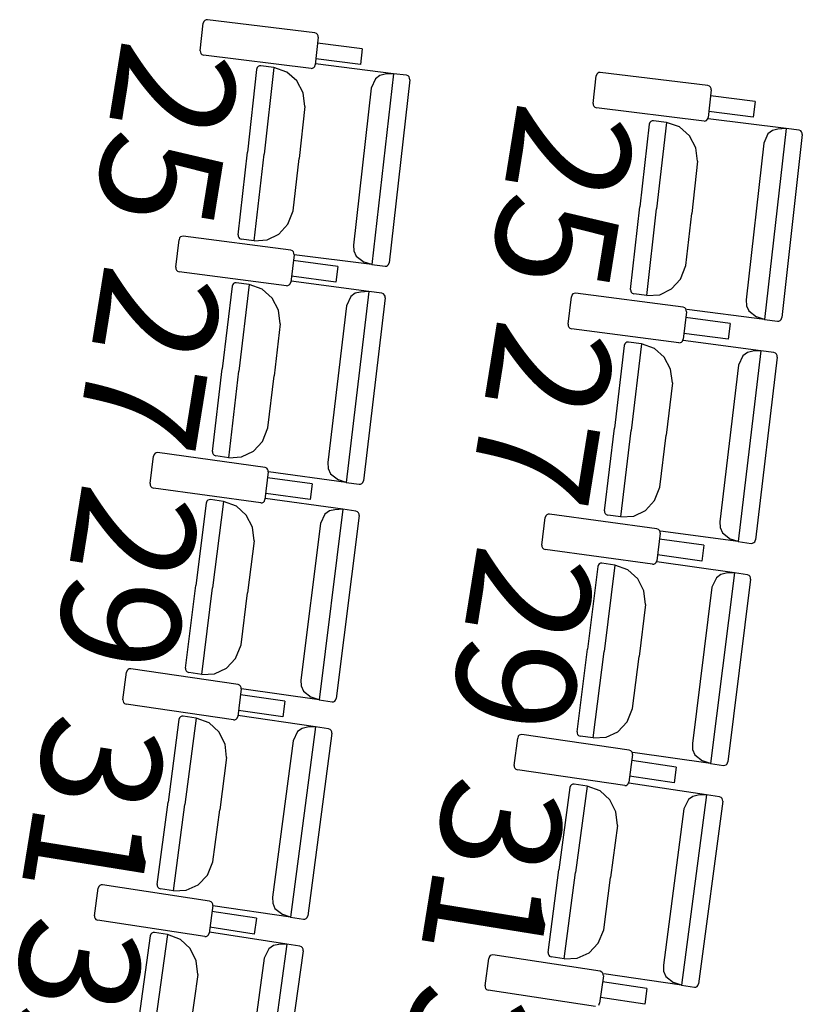
# Model space of a CAD drawing. Extents: x -628 to 351, y -594 to -333.
# Drawn here: x -11 to -9, y -563 to -561 of the extents above; entities that cross this region are included whole.
import ezdxf

# ---------------------------------------------------------------- set-up
doc = ezdxf.new("R2010")
doc.units = 0
doc.header["$MEASUREMENT"] = 0
doc.layers.add('MOBILIARIO', color=30, linetype='CONTINUOUS')
doc.layers.add('TEXTOS', color=7, linetype='CONTINUOUS')
doc.styles.add('SS', font='sanss___.ttf')

msp = doc.modelspace()

# ---------------------------------------------------------------- linework, layer by layer
at = {"layer": 'MOBILIARIO'}
for p, q in [((-10.1797, -560.6164), (-10.1725, -560.5499)), ((-10.171, -560.5457), (-10.1725, -560.5499)), ((-10.1688, -560.5432), (-10.171, -560.5457)), ((-10.1658, -560.5417), (-10.1688, -560.5432)), ((-10.1625, -560.5415), (-10.1658, -560.5417)), ((-9.9031, -560.5734), (-10.1625, -560.5415)), ((-9.8991, -560.5749), (-9.9031, -560.5734)), ((-9.8968, -560.5774), (-9.8991, -560.5749)), ((-9.8954, -560.5805), (-9.8968, -560.5774)), ((-9.8952, -560.584), (-9.8954, -560.5805)), ((-9.8952, -560.584), (-9.9024, -560.6505)), ((-9.7894, -560.6114), (-9.8967, -560.5983)), ((-10.1797, -560.6164), (-10.1795, -560.6199)), ((-10.1795, -560.6199), (-10.1781, -560.6231)), ((-10.1781, -560.6231), (-10.1758, -560.6255)), ((-10.1758, -560.6255), (-10.1718, -560.6271)), ((-9.9124, -560.6589), (-10.1718, -560.6271)), ((-9.7894, -560.6114), (-9.7935, -560.6495)), ((-10.0401, -560.6547), (-10.0424, -560.6572)), ((-10.0401, -560.6547), (-10.0424, -560.6572)), ((-10.0372, -560.6532), (-10.0401, -560.6547)), ((-10.0372, -560.6532), (-10.0401, -560.6547)), ((-10.0339, -560.653), (-10.0372, -560.6532)), ((-10.0339, -560.653), (-10.0372, -560.6532)), ((-10.0026, -560.6569), (-10.0339, -560.653)), ((-9.9038, -560.6547), (-9.9024, -560.6505)), ((-9.714, -560.6718), (-9.9018, -560.648)), ((-9.7935, -560.6495), (-9.9009, -560.6363)), ((-10.0439, -560.6613), (-10.0662, -560.8607)), ((-10.0424, -560.6572), (-10.0439, -560.6613)), ((-10.0424, -560.6572), (-10.0439, -560.6613)), ((-10.0026, -560.6569), (-10.026, -560.8658)), ((-10.0026, -560.6569), (-10.026, -560.8658)), ((-9.971, -560.6678), (-10.0026, -560.6569)), ((-9.947, -560.689), (-9.971, -560.6678)), ((-9.9124, -560.6589), (-9.9091, -560.6587)), ((-9.9091, -560.6587), (-9.9061, -560.6572)), ((-9.9061, -560.6572), (-9.9038, -560.6547)), ((-9.714, -560.6718), (-9.7657, -561.1323)), ((-9.7467, -560.6762), (-9.7576, -560.6841)), ((-9.734, -560.6729), (-9.7467, -560.6762)), ((-9.714, -560.6718), (-9.734, -560.6729)), ((-9.6827, -560.6757), (-9.714, -560.6718)), ((-9.6788, -560.6773), (-9.6827, -560.6757)), ((-9.6788, -560.6773), (-9.6827, -560.6757)), ((-9.6764, -560.6797), (-9.6788, -560.6773)), ((-9.6764, -560.6797), (-9.6788, -560.6773)), ((-9.2326, -560.7435), (-9.2253, -560.6769)), ((-9.2239, -560.6727), (-9.2253, -560.6769)), ((-9.2216, -560.6702), (-9.2239, -560.6727)), ((-9.2186, -560.6688), (-9.2216, -560.6702)), ((-9.2154, -560.6685), (-9.2186, -560.6688)), ((-8.9559, -560.7004), (-9.2154, -560.6685)), ((-9.9317, -560.7179), (-9.947, -560.689)), ((-9.7576, -560.6841), (-9.7678, -560.7066)), ((-9.6748, -560.6864), (-9.7243, -561.1279)), ((-9.6751, -560.6829), (-9.6764, -560.6797)), ((-9.6751, -560.6829), (-9.6764, -560.6797)), ((-9.6748, -560.6864), (-9.6751, -560.6829)), ((-9.6748, -560.6864), (-9.6751, -560.6829)), ((-8.952, -560.702), (-8.9559, -560.7004)), ((-8.9496, -560.7044), (-8.952, -560.702)), ((-9.9272, -560.7506), (-9.9317, -560.7179)), ((-9.7678, -560.7066), (-9.8102, -561.085)), ((-8.948, -560.711), (-8.9553, -560.7776)), ((-8.9482, -560.7076), (-8.9496, -560.7044)), ((-8.8422, -560.7385), (-8.9496, -560.7253)), ((-8.948, -560.711), (-8.9482, -560.7076)), ((-9.2326, -560.7435), (-9.2324, -560.7469)), ((-9.2324, -560.7469), (-9.231, -560.7501)), ((-8.8422, -560.7385), (-8.8464, -560.7765)), ((-9.9272, -560.7506), (-9.9413, -560.8765)), ((-9.231, -560.7501), (-9.2286, -560.7525)), ((-9.2286, -560.7525), (-9.2247, -560.7541)), ((-8.9652, -560.786), (-9.2247, -560.7541)), ((-8.8464, -560.7765), (-8.9537, -560.7633)), ((-9.0973, -560.7936), (-9.1197, -560.993)), ((-9.0959, -560.7895), (-9.0973, -560.7936)), ((-9.0959, -560.7895), (-9.0973, -560.7936)), ((-9.0936, -560.787), (-9.0959, -560.7895)), ((-9.0936, -560.787), (-9.0959, -560.7895)), ((-9.0906, -560.7855), (-9.0936, -560.787)), ((-9.0906, -560.7855), (-9.0936, -560.787)), ((-9.0873, -560.7853), (-9.0906, -560.7855)), ((-9.0873, -560.7853), (-9.0906, -560.7855)), ((-9.056, -560.7892), (-9.0873, -560.7853)), ((-9.056, -560.7892), (-9.0795, -560.9981)), ((-9.056, -560.7892), (-9.0795, -560.9981)), ((-9.0244, -560.8002), (-9.056, -560.7892)), ((-8.9652, -560.786), (-8.962, -560.7857)), ((-8.962, -560.7857), (-8.959, -560.7843)), ((-8.959, -560.7843), (-8.9567, -560.7818)), ((-8.9567, -560.7818), (-8.9553, -560.7776)), ((-8.7675, -560.8041), (-8.9552, -560.7803)), ((-9.0004, -560.8213), (-9.0244, -560.8002)), ((-8.811, -560.8165), (-8.8213, -560.839)), ((-8.7675, -560.8041), (-8.8192, -561.2646)), ((-8.8002, -560.8086), (-8.811, -560.8165)), ((-8.7874, -560.8053), (-8.8002, -560.8086)), ((-8.7675, -560.8041), (-8.7874, -560.8053)), ((-8.7283, -560.8187), (-8.7778, -561.2602)), ((-8.7362, -560.8081), (-8.7675, -560.8041)), ((-8.7322, -560.8096), (-8.7362, -560.8081)), ((-8.7322, -560.8096), (-8.7361, -560.8081)), ((-8.7299, -560.8121), (-8.7322, -560.8096)), ((-8.7299, -560.8121), (-8.7322, -560.8096)), ((-8.7285, -560.8153), (-8.7299, -560.8121)), ((-8.7285, -560.8153), (-8.7299, -560.8121)), ((-8.7283, -560.8187), (-8.7285, -560.8153)), ((-8.7283, -560.8187), (-8.7285, -560.8153)), ((-8.9852, -560.8502), (-9.0004, -560.8213)), ((-8.8212, -560.839), (-8.8637, -561.2173)), ((-10.0886, -561.0601), (-10.0662, -560.8607)), ((-10.0494, -561.0747), (-10.026, -560.8658)), ((-10.0494, -561.0747), (-10.026, -560.8658)), ((-8.9807, -560.883), (-8.9852, -560.8502)), ((-9.9554, -561.0024), (-9.9413, -560.8765)), ((-8.9806, -560.883), (-8.9948, -561.0089)), ((-9.9682, -561.035), (-9.9554, -561.0024)), ((-9.1421, -561.1924), (-9.1197, -560.993)), ((-9.1029, -561.207), (-9.0795, -560.9981)), ((-9.1029, -561.207), (-9.0795, -560.9981)), ((-9.0089, -561.1347), (-8.9948, -561.0089)), ((-9.99, -561.0587), (-9.9682, -561.035)), ((-10.2385, -561.1387), (-10.2308, -561.0722)), ((-10.2294, -561.068), (-10.2308, -561.0722)), ((-10.2271, -561.0655), (-10.2294, -561.068)), ((-10.2241, -561.0641), (-10.2271, -561.0655)), ((-10.2208, -561.0639), (-10.2241, -561.0641)), ((-9.9616, -561.0976), (-10.2208, -561.0639)), ((-10.0886, -561.0601), (-10.0884, -561.0636)), ((-10.0886, -561.0601), (-10.0884, -561.0636)), ((-10.0884, -561.0636), (-10.087, -561.0667)), ((-10.0884, -561.0636), (-10.087, -561.0667)), ((-10.087, -561.0667), (-10.0847, -561.0692)), ((-10.087, -561.0667), (-10.0847, -561.0692)), ((-10.0847, -561.0692), (-10.0807, -561.0707)), ((-10.0847, -561.0692), (-10.0807, -561.0707)), ((-10.0494, -561.0747), (-10.0807, -561.0707)), ((-10.0494, -561.0747), (-10.0183, -561.0725)), ((-10.0183, -561.0725), (-9.99, -561.0587)), ((-9.9576, -561.0992), (-9.9616, -561.0976)), ((-9.9553, -561.1016), (-9.9576, -561.0992)), ((-9.9539, -561.1048), (-9.9553, -561.1016)), ((-9.9537, -561.1083), (-9.9539, -561.1048)), ((-9.8102, -561.085), (-9.8094, -561.0989)), ((-9.8094, -561.0989), (-9.8039, -561.1116)), ((-9.9537, -561.1083), (-9.9614, -561.1748)), ((-9.8481, -561.1365), (-9.9554, -561.1225)), ((-9.7657, -561.1323), (-9.9534, -561.1085)), ((-9.8039, -561.1116), (-9.7848, -561.1262)), ((-9.7657, -561.1323), (-9.7848, -561.1262)), ((-9.7258, -561.1321), (-9.7243, -561.1279)), ((-9.7258, -561.1321), (-9.7243, -561.1279)), ((-10.2385, -561.1387), (-10.2383, -561.1422)), ((-10.2383, -561.1422), (-10.2369, -561.1453)), ((-10.2369, -561.1453), (-10.2346, -561.1478)), ((-10.2346, -561.1478), (-10.2307, -561.1493)), ((-9.9714, -561.1831), (-10.2307, -561.1493)), ((-9.8481, -561.1365), (-9.8525, -561.1745)), ((-9.7657, -561.1323), (-9.7343, -561.1362)), ((-9.7343, -561.1362), (-9.7311, -561.136)), ((-9.7343, -561.1362), (-9.7311, -561.136)), ((-9.7311, -561.136), (-9.7281, -561.1346)), ((-9.7311, -561.136), (-9.7281, -561.1346)), ((-9.7281, -561.1346), (-9.7258, -561.1321)), ((-9.7281, -561.1346), (-9.7258, -561.1321)), ((-9.0217, -561.1673), (-9.0089, -561.1347)), ((-10.0962, -561.1765), (-10.0992, -561.1779)), ((-10.0962, -561.1765), (-10.0992, -561.1779)), ((-10.0929, -561.1763), (-10.0962, -561.1765)), ((-10.0929, -561.1763), (-10.0962, -561.1765)), ((-10.0616, -561.1804), (-10.0929, -561.1763)), ((-9.9629, -561.1789), (-9.9614, -561.1748)), ((-9.7732, -561.1974), (-9.9608, -561.1722)), ((-9.8525, -561.1745), (-9.9598, -561.1605)), ((-9.0435, -561.191), (-9.0217, -561.1673)), ((-10.1029, -561.1846), (-10.1266, -561.3838)), ((-10.1015, -561.1804), (-10.1029, -561.1845)), ((-10.1015, -561.1804), (-10.1029, -561.1845)), ((-10.0992, -561.1779), (-10.1015, -561.1804)), ((-10.0992, -561.1779), (-10.1015, -561.1804)), ((-10.0616, -561.1804), (-10.0864, -561.3891)), ((-10.0616, -561.1804), (-10.0864, -561.3891)), ((-10.0301, -561.1916), (-10.0616, -561.1804)), ((-10.0062, -561.2129), (-10.0301, -561.1916)), ((-9.9714, -561.1831), (-9.9682, -561.1829)), ((-9.9682, -561.1829), (-9.9652, -561.1814)), ((-9.9652, -561.1814), (-9.9629, -561.1789)), ((-9.7732, -561.1974), (-9.8277, -561.6575)), ((-9.7931, -561.1984), (-9.8059, -561.2015)), ((-9.7732, -561.1974), (-9.7931, -561.1984)), ((-9.7419, -561.2015), (-9.7732, -561.1974)), ((-9.1421, -561.1924), (-9.1419, -561.1959)), ((-9.1421, -561.1924), (-9.1419, -561.1959)), ((-9.1419, -561.1959), (-9.1405, -561.199)), ((-9.1419, -561.1959), (-9.1405, -561.199)), ((-9.1405, -561.199), (-9.1382, -561.2015)), ((-9.1405, -561.199), (-9.1382, -561.2015)), ((-9.0718, -561.2049), (-9.0435, -561.191)), ((-9.9911, -561.2419), (-10.0062, -561.2129)), ((-9.8168, -561.2094), (-9.8272, -561.2318)), ((-9.8059, -561.2015), (-9.8168, -561.2094)), ((-9.7341, -561.2122), (-9.7864, -561.6534)), ((-9.7379, -561.2031), (-9.7419, -561.2015)), ((-9.7379, -561.2031), (-9.7419, -561.2015)), ((-9.7356, -561.2056), (-9.7379, -561.2031)), ((-9.7356, -561.2056), (-9.7379, -561.2031)), ((-9.7343, -561.2087), (-9.7356, -561.2056)), ((-9.7343, -561.2087), (-9.7356, -561.2056)), ((-9.7341, -561.2122), (-9.7343, -561.2087)), ((-9.7341, -561.2122), (-9.7343, -561.2087)), ((-9.2926, -561.2762), (-9.2849, -561.2098)), ((-9.2835, -561.2056), (-9.2849, -561.2098)), ((-9.2812, -561.2031), (-9.2835, -561.2056)), ((-9.2782, -561.2016), (-9.2812, -561.2031)), ((-9.2749, -561.2014), (-9.2782, -561.2016)), ((-9.0157, -561.2352), (-9.2749, -561.2014)), ((-9.1382, -561.2015), (-9.1342, -561.203)), ((-9.1382, -561.2015), (-9.1342, -561.203)), ((-9.1029, -561.207), (-9.1342, -561.203)), ((-9.1029, -561.207), (-9.0718, -561.2049)), ((-8.8637, -561.2173), (-8.8629, -561.2313)), ((-9.9868, -561.2747), (-9.9911, -561.2419)), ((-9.8272, -561.2318), (-9.872, -561.6099)), ((-9.0117, -561.2368), (-9.0157, -561.2352)), ((-9.0078, -561.2459), (-9.0155, -561.3124)), ((-9.0094, -561.2392), (-9.0117, -561.2368)), ((-9.008, -561.2424), (-9.0094, -561.2392)), ((-9.0078, -561.2459), (-9.008, -561.2424)), ((-8.8192, -561.2646), (-9.0069, -561.2408)), ((-8.8629, -561.2313), (-8.8574, -561.2439)), ((-8.8574, -561.2439), (-8.8383, -561.2585)), ((-8.9022, -561.2741), (-9.0095, -561.2601)), ((-8.8192, -561.2646), (-8.8383, -561.2585)), ((-8.8192, -561.2646), (-8.7878, -561.2686)), ((-8.7879, -561.2686), (-8.7846, -561.2684)), ((-8.7878, -561.2686), (-8.7846, -561.2684)), ((-8.7846, -561.2684), (-8.7816, -561.2669)), ((-8.7846, -561.2684), (-8.7816, -561.2669)), ((-8.7816, -561.2669), (-8.7793, -561.2644)), ((-8.7816, -561.2669), (-8.7793, -561.2644)), ((-8.7793, -561.2644), (-8.7778, -561.2602)), ((-8.7793, -561.2644), (-8.7778, -561.2602)), ((-9.9868, -561.2747), (-10.0018, -561.4005)), ((-9.2926, -561.2762), (-9.2924, -561.2797)), ((-9.2924, -561.2797), (-9.2911, -561.2829)), ((-9.2911, -561.2829), (-9.2887, -561.2853)), ((-9.2887, -561.2853), (-9.2848, -561.2869)), ((-9.0256, -561.3207), (-9.2848, -561.2869)), ((-8.9022, -561.2741), (-8.9066, -561.3121)), ((-9.1509, -561.3193), (-9.1539, -561.3207)), ((-9.1509, -561.3193), (-9.1539, -561.3208)), ((-9.1476, -561.3191), (-9.1509, -561.3193)), ((-9.1476, -561.3191), (-9.1509, -561.3193)), ((-9.1163, -561.3233), (-9.1476, -561.3191)), ((-9.0223, -561.3205), (-9.0193, -561.319)), ((-9.0193, -561.319), (-9.017, -561.3165)), ((-9.017, -561.3165), (-9.0155, -561.3124)), ((-8.8279, -561.3403), (-9.0155, -561.3151)), ((-8.9066, -561.3121), (-9.0139, -561.2981)), ((-9.1577, -561.3274), (-9.1813, -561.5266)), ((-9.1562, -561.3232), (-9.1577, -561.3274)), ((-9.1562, -561.3232), (-9.1577, -561.3274)), ((-9.1539, -561.3207), (-9.1562, -561.3232)), ((-9.1539, -561.3208), (-9.1562, -561.3232)), ((-9.1163, -561.3233), (-9.1411, -561.532)), ((-9.1163, -561.3233), (-9.1411, -561.532)), ((-9.0848, -561.3344), (-9.1163, -561.3233)), ((-9.061, -561.3558), (-9.0848, -561.3344)), ((-9.0256, -561.3207), (-9.0223, -561.3205)), ((-8.8279, -561.3403), (-8.8825, -561.8004)), ((-8.8479, -561.3413), (-8.8606, -561.3445)), ((-8.8279, -561.3403), (-8.8479, -561.3413)), ((-8.7966, -561.3445), (-8.8279, -561.3403)), ((-9.0459, -561.3848), (-9.061, -561.3558)), ((-8.8715, -561.3523), (-8.8819, -561.3747)), ((-8.8606, -561.3445), (-8.8715, -561.3523)), ((-8.7888, -561.3552), (-8.8412, -561.7963)), ((-8.7927, -561.346), (-8.7966, -561.3445)), ((-8.7927, -561.346), (-8.7966, -561.3445)), ((-8.7904, -561.3485), (-8.7927, -561.346)), ((-8.7904, -561.3485), (-8.7927, -561.346)), ((-8.789, -561.3517), (-8.7904, -561.3485)), ((-8.789, -561.3517), (-8.7904, -561.3485)), ((-8.7888, -561.3552), (-8.789, -561.3517)), ((-8.7888, -561.3552), (-8.789, -561.3517)), ((-10.1502, -561.583), (-10.1266, -561.3838)), ((-10.1111, -561.5979), (-10.0864, -561.3891)), ((-10.1111, -561.5979), (-10.0864, -561.3891)), ((-9.0416, -561.4176), (-9.0459, -561.3848)), ((-8.8819, -561.3747), (-8.9268, -561.7528)), ((-10.0167, -561.5262), (-10.0018, -561.4005)), ((-9.0416, -561.4176), (-9.0565, -561.5433)), ((-10.0296, -561.5587), (-10.0167, -561.5262)), ((-9.205, -561.7258), (-9.1813, -561.5266)), ((-9.1659, -561.7407), (-9.1411, -561.532)), ((-9.1659, -561.7407), (-9.1411, -561.532)), ((-9.0715, -561.6691), (-9.0565, -561.5433)), ((-10.0516, -561.5823), (-10.0296, -561.5587)), ((-10.3006, -561.6605), (-10.2925, -561.5941)), ((-10.291, -561.5899), (-10.2925, -561.5941)), ((-10.2887, -561.5874), (-10.291, -561.5899)), ((-10.2857, -561.586), (-10.2887, -561.5874)), ((-10.2824, -561.5858), (-10.2857, -561.586)), ((-10.0234, -561.6214), (-10.2824, -561.5858)), ((-10.1502, -561.583), (-10.15, -561.5865)), ((-10.1502, -561.583), (-10.15, -561.5865)), ((-10.15, -561.5865), (-10.1487, -561.5896)), ((-10.15, -561.5865), (-10.1487, -561.5896)), ((-10.1487, -561.5896), (-10.1463, -561.5921)), ((-10.1487, -561.5896), (-10.1463, -561.5921)), ((-10.1463, -561.5921), (-10.1424, -561.5937)), ((-10.1463, -561.5921), (-10.1424, -561.5937)), ((-10.1111, -561.5979), (-10.1424, -561.5937)), ((-10.1111, -561.5979), (-10.08, -561.5959)), ((-10.08, -561.5959), (-10.0516, -561.5823)), ((-10.0195, -561.623), (-10.0234, -561.6214)), ((-10.0172, -561.6255), (-10.0195, -561.623)), ((-10.0158, -561.6286), (-10.0172, -561.6255)), ((-9.872, -561.6099), (-9.8712, -561.6238)), ((-9.8712, -561.6238), (-9.8658, -561.6365)), ((-10.0157, -561.6321), (-10.0237, -561.6986)), ((-9.9102, -561.6611), (-10.0174, -561.6464)), ((-10.0157, -561.6321), (-10.0158, -561.6286)), ((-9.8277, -561.6575), (-10.0154, -561.6324)), ((-9.8658, -561.6365), (-9.8468, -561.6512)), ((-9.8277, -561.6575), (-9.8468, -561.6512)), ((-10.3006, -561.6605), (-10.3004, -561.664)), ((-10.3004, -561.664), (-10.2991, -561.6671)), ((-10.2991, -561.6671), (-10.2968, -561.6696)), ((-10.2968, -561.6696), (-10.2928, -561.6712)), ((-10.0338, -561.7068), (-10.2928, -561.6712)), ((-9.9102, -561.6611), (-9.9148, -561.6991)), ((-9.8277, -561.6575), (-9.7964, -561.6617)), ((-9.7964, -561.6617), (-9.7932, -561.6615)), ((-9.7964, -561.6617), (-9.7932, -561.6615)), ((-9.7932, -561.6615), (-9.7902, -561.66)), ((-9.7932, -561.6615), (-9.7902, -561.66)), ((-9.7902, -561.66), (-9.7879, -561.6575)), ((-9.7902, -561.66), (-9.7879, -561.6576)), ((-9.7879, -561.6575), (-9.7864, -561.6534)), ((-9.7879, -561.6576), (-9.7864, -561.6534)), ((-9.0844, -561.7016), (-9.0715, -561.6691)), ((-10.1585, -561.6993), (-10.1615, -561.7007)), ((-10.1585, -561.6993), (-10.1615, -561.7007)), ((-10.1552, -561.6991), (-10.1585, -561.6993)), ((-10.1552, -561.6991), (-10.1585, -561.6993)), ((-10.124, -561.7035), (-10.1552, -561.6991)), ((-10.0252, -561.7027), (-10.0237, -561.6986)), ((-9.8356, -561.7225), (-10.0231, -561.696)), ((-9.9148, -561.6991), (-10.022, -561.6843)), ((-10.1653, -561.7073), (-10.1902, -561.9064)), ((-10.1638, -561.7032), (-10.1653, -561.7073)), ((-10.1638, -561.7032), (-10.1653, -561.7073)), ((-10.1615, -561.7007), (-10.1638, -561.7032)), ((-10.1615, -561.7007), (-10.1638, -561.7032)), ((-10.124, -561.7035), (-10.1501, -561.912)), ((-10.124, -561.7035), (-10.1501, -561.912)), ((-10.0925, -561.7149), (-10.124, -561.7035)), ((-10.0688, -561.7364), (-10.0925, -561.7149)), ((-10.0338, -561.7068), (-10.0306, -561.7066)), ((-10.0306, -561.7066), (-10.0276, -561.7052)), ((-10.0276, -561.7052), (-10.0252, -561.7027)), ((-9.8356, -561.7225), (-9.8931, -562.1822)), ((-9.8356, -561.7225), (-9.8556, -561.7234)), ((-9.8044, -561.7269), (-9.8356, -561.7225)), ((-9.1064, -561.7252), (-9.0844, -561.7016)), ((-10.0539, -561.7655), (-10.0688, -561.7364)), ((-9.8793, -561.7342), (-9.8899, -561.7566)), ((-9.8684, -561.7265), (-9.8793, -561.7342)), ((-9.8556, -561.7234), (-9.8684, -561.7265)), ((-9.7967, -561.7377), (-9.8518, -562.1784)), ((-9.8005, -561.7285), (-9.8044, -561.7269)), ((-9.8005, -561.7285), (-9.8044, -561.7269)), ((-9.7982, -561.731), (-9.8005, -561.7285)), ((-9.7982, -561.731), (-9.8005, -561.7285)), ((-9.7968, -561.7342), (-9.7982, -561.731)), ((-9.7968, -561.7342), (-9.7982, -561.731)), ((-9.7967, -561.7377), (-9.7968, -561.7342)), ((-9.7967, -561.7377), (-9.7968, -561.7342)), ((-9.3561, -561.8086), (-9.348, -561.7421)), ((-9.3465, -561.738), (-9.348, -561.7421)), ((-9.3442, -561.7355), (-9.3465, -561.738)), ((-9.3412, -561.7341), (-9.3442, -561.7355)), ((-9.3379, -561.7339), (-9.3412, -561.7341)), ((-9.0789, -561.7696), (-9.3379, -561.7339)), ((-9.205, -561.7258), (-9.2048, -561.7293)), ((-9.205, -561.7258), (-9.2048, -561.7293)), ((-9.2048, -561.7293), (-9.2035, -561.7325)), ((-9.2048, -561.7293), (-9.2035, -561.7325)), ((-9.2035, -561.7325), (-9.2011, -561.7349)), ((-9.2035, -561.7325), (-9.2011, -561.7349)), ((-9.2011, -561.7349), (-9.1972, -561.7365)), ((-9.2011, -561.7349), (-9.1972, -561.7365)), ((-9.1659, -561.7407), (-9.1972, -561.7365)), ((-9.1659, -561.7407), (-9.1348, -561.7388)), ((-9.1348, -561.7388), (-9.1064, -561.7252)), ((-10.0498, -561.7983), (-10.0539, -561.7655)), ((-9.8899, -561.7566), (-9.9371, -562.1343)), ((-9.075, -561.7712), (-9.0789, -561.7696)), ((-8.9268, -561.7528), (-8.9261, -561.7667)), ((-8.9261, -561.7667), (-8.9207, -561.7794)), ((-9.0711, -561.7803), (-9.0792, -561.8467)), ((-9.0726, -561.7736), (-9.075, -561.7712)), ((-8.9657, -561.8093), (-9.0728, -561.7945)), ((-9.0713, -561.7768), (-9.0726, -561.7736)), ((-9.0711, -561.7803), (-9.0713, -561.7768)), ((-8.8825, -561.8004), (-9.0702, -561.7752)), ((-8.9207, -561.7794), (-8.9017, -561.7942)), ((-8.8825, -561.8004), (-8.9017, -561.7942)), ((-10.0498, -561.7983), (-10.0655, -561.924)), ((-9.3561, -561.8086), (-9.3559, -561.812)), ((-9.3559, -561.812), (-9.3546, -561.8152)), ((-9.3546, -561.8152), (-9.3522, -561.8177)), ((-9.3522, -561.8177), (-9.3483, -561.8193)), ((-8.9657, -561.8093), (-8.9703, -561.8472)), ((-8.8825, -561.8004), (-8.8513, -561.8046)), ((-8.8513, -561.8046), (-8.848, -561.8044)), ((-8.8513, -561.8046), (-8.848, -561.8044)), ((-8.848, -561.8044), (-8.845, -561.8029)), ((-8.848, -561.8044), (-8.845, -561.8029)), ((-8.845, -561.8029), (-8.8427, -561.8005)), ((-8.845, -561.8029), (-8.8427, -561.8005)), ((-8.8427, -561.8005), (-8.8412, -561.7963)), ((-8.8427, -561.8005), (-8.8412, -561.7963)), ((-9.0893, -561.855), (-9.3483, -561.8193)), ((-8.9703, -561.8472), (-9.0775, -561.8325)), ((-9.2215, -561.8607), (-9.2464, -562.0597)), ((-9.22, -561.8565), (-9.2215, -561.8607)), ((-9.22, -561.8566), (-9.2215, -561.8607)), ((-9.2176, -561.8541), (-9.22, -561.8565)), ((-9.2176, -561.8541), (-9.22, -561.8566)), ((-9.2146, -561.8527), (-9.2176, -561.8541)), ((-9.2146, -561.8527), (-9.2176, -561.8541)), ((-9.2114, -561.8525), (-9.2146, -561.8527)), ((-9.2114, -561.8525), (-9.2146, -561.8527)), ((-9.1801, -561.8569), (-9.2114, -561.8525)), ((-9.1801, -561.8569), (-9.2062, -562.0654)), ((-9.1801, -561.8569), (-9.2062, -562.0654)), ((-9.1487, -561.8683), (-9.1801, -561.8569)), ((-9.0893, -561.855), (-9.086, -561.8548)), ((-9.086, -561.8548), (-9.083, -561.8533)), ((-9.083, -561.8533), (-9.0807, -561.8509)), ((-9.0807, -561.8509), (-9.0792, -561.8467)), ((-8.8918, -561.876), (-9.0792, -561.8495)), ((-9.1249, -561.8898), (-9.1487, -561.8683)), ((-8.8918, -561.876), (-8.9494, -562.3357)), ((-8.9355, -561.8877), (-8.946, -561.91)), ((-8.9245, -561.8799), (-8.9355, -561.8877)), ((-8.9117, -561.8768), (-8.9245, -561.8799)), ((-8.8918, -561.876), (-8.9117, -561.8768)), ((-8.8605, -561.8804), (-8.8918, -561.876)), ((-8.8566, -561.882), (-8.8605, -561.8804)), ((-8.8566, -561.882), (-8.8605, -561.8804)), ((-8.8543, -561.8845), (-8.8566, -561.882)), ((-8.8543, -561.8845), (-8.8566, -561.882)), ((-8.853, -561.8877), (-8.8543, -561.8845)), ((-8.853, -561.8877), (-8.8543, -561.8845)), ((-8.8528, -561.8911), (-8.853, -561.8877)), ((-8.8528, -561.8911), (-8.853, -561.8877)), ((-10.2151, -562.1054), (-10.1902, -561.9064)), ((-10.1761, -562.1206), (-10.1501, -561.912)), ((-10.1761, -562.1206), (-10.1501, -561.912)), ((-9.11, -561.9189), (-9.1249, -561.8898)), ((-8.946, -561.91), (-8.9933, -562.2877)), ((-8.8528, -561.8911), (-8.908, -562.3319)), ((-10.0812, -562.0496), (-10.0655, -561.924)), ((-9.106, -561.9517), (-9.11, -561.9189)), ((-9.106, -561.9517), (-9.1217, -562.0774)), ((-10.0944, -562.082), (-10.0813, -562.0496)), ((-9.2714, -562.2588), (-9.2464, -562.0597)), ((-9.2324, -562.2739), (-9.2062, -562.0654)), ((-9.2324, -562.2739), (-9.2062, -562.0654)), ((-9.1375, -562.203), (-9.1217, -562.0774)), ((-10.1165, -562.1054), (-10.0944, -562.082)), ((-10.366, -562.1818), (-10.3575, -562.1155)), ((-10.356, -562.1113), (-10.3575, -562.1155)), ((-10.3537, -562.1088), (-10.356, -562.1113)), ((-10.3507, -562.1074), (-10.3537, -562.1088)), ((-10.3474, -562.1073), (-10.3507, -562.1074)), ((-10.0886, -562.1447), (-10.3474, -562.1073)), ((-10.2151, -562.1054), (-10.215, -562.1089)), ((-10.2151, -562.1054), (-10.215, -562.1089)), ((-10.215, -562.1089), (-10.2136, -562.1121)), ((-10.215, -562.1089), (-10.2136, -562.1121)), ((-10.2136, -562.1121), (-10.2113, -562.1145)), ((-10.2136, -562.1121), (-10.2113, -562.1145)), ((-10.2113, -562.1145), (-10.2074, -562.1161)), ((-10.2113, -562.1145), (-10.2074, -562.1161)), ((-10.1761, -562.1206), (-10.2074, -562.1161)), ((-10.1761, -562.1206), (-10.145, -562.1189)), ((-10.145, -562.1189), (-10.1165, -562.1054)), ((-10.0847, -562.1464), (-10.0886, -562.1447)), ((-10.0824, -562.1488), (-10.0847, -562.1464)), ((-10.0811, -562.152), (-10.0824, -562.1488)), ((-9.9371, -562.1343), (-9.9364, -562.1482)), ((-9.9364, -562.1482), (-9.9311, -562.161)), ((-10.0809, -562.1555), (-10.0894, -562.2219)), ((-9.9756, -562.1853), (-10.0827, -562.1697)), ((-10.0809, -562.1555), (-10.0811, -562.152)), ((-9.8931, -562.1822), (-10.0806, -562.1558)), ((-9.9311, -562.161), (-9.9122, -562.1759)), ((-10.366, -562.1818), (-10.3659, -562.1853)), ((-10.3659, -562.1853), (-10.3646, -562.1885)), ((-10.3646, -562.1885), (-10.3623, -562.191)), ((-10.3623, -562.191), (-10.3583, -562.1926)), ((-10.0996, -562.2301), (-10.3583, -562.1926)), ((-9.9756, -562.1853), (-9.9805, -562.2232)), ((-9.8931, -562.1822), (-9.9122, -562.1759)), ((-9.8931, -562.1822), (-9.8619, -562.1866)), ((-9.8619, -562.1866), (-9.8586, -562.1865)), ((-9.8619, -562.1866), (-9.8586, -562.1865)), ((-9.8586, -562.1865), (-9.8556, -562.185)), ((-9.8586, -562.1865), (-9.8556, -562.185)), ((-9.8556, -562.185), (-9.8533, -562.1826)), ((-9.8556, -562.185), (-9.8533, -562.1826)), ((-9.8533, -562.1826), (-9.8518, -562.1784)), ((-9.8533, -562.1826), (-9.8518, -562.1784)), ((-10.2242, -562.2216), (-10.2272, -562.223)), ((-10.2242, -562.2216), (-10.2272, -562.223)), ((-10.2209, -562.2215), (-10.2242, -562.2216)), ((-10.2209, -562.2215), (-10.2242, -562.2216)), ((-10.1897, -562.2261), (-10.2209, -562.2215)), ((-10.0909, -562.226), (-10.0894, -562.2219)), ((-9.9015, -562.2472), (-10.0888, -562.2194)), ((-9.9805, -562.2232), (-10.0876, -562.2077)), ((-9.1506, -562.2354), (-9.1375, -562.203)), ((-10.2311, -562.2296), (-10.2572, -562.4285)), ((-10.2295, -562.2255), (-10.2311, -562.2296)), ((-10.2295, -562.2255), (-10.2311, -562.2296)), ((-10.2272, -562.223), (-10.2295, -562.2255)), ((-10.2272, -562.223), (-10.2295, -562.2255)), ((-10.1897, -562.2261), (-10.2171, -562.4344)), ((-10.1897, -562.2261), (-10.2171, -562.4344)), ((-10.1583, -562.2377), (-10.1897, -562.2261)), ((-10.1347, -562.2594), (-10.1583, -562.2377)), ((-10.0996, -562.2301), (-10.0963, -562.2299)), ((-10.0963, -562.2299), (-10.0933, -562.2285)), ((-10.0933, -562.2285), (-10.0909, -562.226)), ((-9.1727, -562.2588), (-9.1506, -562.2354)), ((-10.12, -562.2886), (-10.1347, -562.2594)), ((-9.9015, -562.2472), (-9.9619, -562.7065)), ((-9.9452, -562.2586), (-9.9559, -562.2809)), ((-9.9343, -562.2509), (-9.9452, -562.2586)), ((-9.9215, -562.2479), (-9.9343, -562.2509)), ((-9.9015, -562.2472), (-9.9215, -562.2479)), ((-9.8626, -562.2626), (-9.9205, -562.703)), ((-9.8703, -562.2518), (-9.9015, -562.2472)), ((-9.8663, -562.2534), (-9.8703, -562.2518)), ((-9.8663, -562.2535), (-9.8702, -562.2518)), ((-9.864, -562.2559), (-9.8663, -562.2534)), ((-9.864, -562.2559), (-9.8663, -562.2535)), ((-9.8627, -562.2591), (-9.864, -562.2559)), ((-9.8627, -562.2591), (-9.864, -562.2559)), ((-9.8626, -562.2626), (-9.8627, -562.2591)), ((-9.8626, -562.2626), (-9.8627, -562.2591)), ((-9.4106, -562.2674), (-9.4129, -562.2699)), ((-9.4076, -562.266), (-9.4106, -562.2674)), ((-9.4043, -562.2659), (-9.4076, -562.266)), ((-9.1455, -562.3034), (-9.4043, -562.2659)), ((-9.2714, -562.2588), (-9.2712, -562.2623)), ((-9.2714, -562.2588), (-9.2712, -562.2623)), ((-9.2712, -562.2623), (-9.2699, -562.2654)), ((-9.2712, -562.2623), (-9.2699, -562.2654)), ((-9.2699, -562.2654), (-9.2675, -562.2679)), ((-9.2699, -562.2654), (-9.2675, -562.2679)), ((-9.2675, -562.2679), (-9.2636, -562.2695)), ((-9.2675, -562.2679), (-9.2636, -562.2695)), ((-9.2324, -562.2739), (-9.2636, -562.2695)), ((-9.2012, -562.2723), (-9.1727, -562.2588)), ((-10.1161, -562.3214), (-10.12, -562.2886)), ((-9.9559, -562.2809), (-10.0056, -562.6582)), ((-9.423, -562.3404), (-9.4144, -562.2741)), ((-9.4129, -562.2699), (-9.4144, -562.2741)), ((-9.2324, -562.2739), (-9.2012, -562.2723)), ((-8.9933, -562.2877), (-8.9927, -562.3017)), ((-9.1378, -562.3142), (-9.1463, -562.3806)), ((-9.1416, -562.3051), (-9.1455, -562.3034)), ((-9.1393, -562.3075), (-9.1416, -562.3051)), ((-9.138, -562.3107), (-9.1393, -562.3075)), ((-9.1378, -562.3142), (-9.138, -562.3107)), ((-8.9494, -562.3357), (-9.1368, -562.3092)), ((-8.9927, -562.3017), (-8.9874, -562.3144)), ((-8.9874, -562.3144), (-8.9685, -562.3293)), ((-10.1161, -562.3214), (-10.1326, -562.447)), ((-9.423, -562.3404), (-9.4228, -562.3439)), ((-9.0326, -562.344), (-9.1396, -562.3284)), ((-8.9494, -562.3357), (-8.9685, -562.3293)), ((-8.9494, -562.3357), (-8.9181, -562.3401)), ((-8.9181, -562.3401), (-8.9148, -562.3399)), ((-8.9181, -562.3401), (-8.9149, -562.3399)), ((-8.9149, -562.3399), (-8.9119, -562.3385)), ((-8.9148, -562.3399), (-8.9118, -562.3385)), ((-8.9119, -562.3385), (-8.9095, -562.3361)), ((-8.9118, -562.3385), (-8.9095, -562.336)), ((-8.9095, -562.336), (-8.908, -562.3319)), ((-8.9095, -562.3361), (-8.908, -562.3319)), ((-9.4228, -562.3439), (-9.4215, -562.3471)), ((-9.4215, -562.3471), (-9.4192, -562.3496)), ((-9.4192, -562.3496), (-9.4152, -562.3512)), ((-9.1565, -562.3887), (-9.4152, -562.3512)), ((-9.0326, -562.344), (-9.0374, -562.3819)), ((-9.2848, -562.3869), (-9.2872, -562.3894)), ((-9.2848, -562.3869), (-9.2871, -562.3894)), ((-9.2818, -562.3856), (-9.2848, -562.3869)), ((-9.2818, -562.3856), (-9.2848, -562.3869)), ((-9.2785, -562.3854), (-9.2818, -562.3856)), ((-9.2785, -562.3854), (-9.2818, -562.3856)), ((-9.2473, -562.39), (-9.2785, -562.3854)), ((-9.1532, -562.3886), (-9.1502, -562.3872)), ((-9.1502, -562.3872), (-9.1479, -562.3847)), ((-9.1479, -562.3847), (-9.1463, -562.3806)), ((-8.9591, -562.4112), (-9.1464, -562.3833)), ((-9.0374, -562.3819), (-9.1445, -562.3663)), ((-9.2887, -562.3935), (-9.3149, -562.5924)), ((-9.2871, -562.3894), (-9.2887, -562.3935)), ((-9.2872, -562.3894), (-9.2887, -562.3935)), ((-9.2473, -562.39), (-9.2748, -562.5984)), ((-9.2473, -562.39), (-9.2748, -562.5984)), ((-9.2159, -562.4016), (-9.2473, -562.39)), ((-9.1923, -562.4233), (-9.2159, -562.4016)), ((-9.1565, -562.3887), (-9.1532, -562.3886)), ((-8.9591, -562.4112), (-9.0197, -562.8705)), ((-8.9791, -562.4119), (-8.9919, -562.4149)), ((-8.9591, -562.4112), (-8.9791, -562.4119)), ((-8.9279, -562.4158), (-8.9591, -562.4112)), ((-10.2834, -562.6273), (-10.2572, -562.4285)), ((-10.2445, -562.6428), (-10.2171, -562.4344)), ((-10.2445, -562.6428), (-10.2171, -562.4344)), ((-9.1776, -562.4525), (-9.1923, -562.4233)), ((-9.0029, -562.4226), (-9.0135, -562.4449)), ((-8.9919, -562.4149), (-9.0029, -562.4226)), ((-8.9202, -562.4266), (-8.9783, -562.867)), ((-8.924, -562.4175), (-8.9279, -562.4158)), ((-8.924, -562.4175), (-8.9279, -562.4158)), ((-8.9217, -562.42), (-8.924, -562.4175)), ((-8.9217, -562.42), (-8.924, -562.4175)), ((-8.9203, -562.4232), (-8.9217, -562.42)), ((-8.9203, -562.4232), (-8.9217, -562.42)), ((-8.9202, -562.4266), (-8.9203, -562.4232)), ((-8.9202, -562.4266), (-8.9203, -562.4232)), ((-10.1492, -562.5725), (-10.1326, -562.447)), ((-9.1738, -562.4854), (-9.1776, -562.4525)), ((-9.0135, -562.4449), (-9.0633, -562.8222)), ((-9.1738, -562.4854), (-9.1903, -562.6109)), ((-10.1625, -562.6048), (-10.1492, -562.5725)), ((-9.3411, -562.7912), (-9.3149, -562.5924)), ((-9.3022, -562.8067), (-9.2748, -562.5984)), ((-9.3022, -562.8067), (-9.2748, -562.5984)), ((-10.1848, -562.6281), (-10.1625, -562.6048)), ((-9.2069, -562.7365), (-9.1903, -562.6109)), ((-10.4348, -562.7027), (-10.4259, -562.6364)), ((-10.4243, -562.6322), (-10.4259, -562.6364)), ((-10.422, -562.6298), (-10.4243, -562.6322)), ((-10.4189, -562.6284), (-10.422, -562.6298)), ((-10.4157, -562.6283), (-10.4189, -562.6284)), ((-10.1571, -562.6676), (-10.4157, -562.6283)), ((-10.2834, -562.6273), (-10.2833, -562.6308)), ((-10.2834, -562.6273), (-10.2833, -562.6308)), ((-10.2833, -562.6308), (-10.2819, -562.634)), ((-10.2833, -562.6308), (-10.2819, -562.634)), ((-10.2819, -562.634), (-10.2796, -562.6365)), ((-10.2819, -562.634), (-10.2796, -562.6365)), ((-10.2796, -562.6365), (-10.2757, -562.6381)), ((-10.2796, -562.6365), (-10.2757, -562.6381)), ((-10.2445, -562.6428), (-10.2757, -562.6381)), ((-10.2445, -562.6428), (-10.2134, -562.6413)), ((-10.2134, -562.6413), (-10.1848, -562.6281)), ((-10.1532, -562.6693), (-10.1571, -562.6676)), ((-10.1509, -562.6717), (-10.1532, -562.6693)), ((-10.1496, -562.6749), (-10.1509, -562.6717)), ((-10.0056, -562.6582), (-10.005, -562.6722)), ((-10.005, -562.6722), (-9.9997, -562.685)), ((-10.1495, -562.6784), (-10.1584, -562.7447)), ((-10.0444, -562.7089), (-10.1514, -562.6926)), ((-10.1495, -562.6784), (-10.1496, -562.6749)), ((-9.9619, -562.7065), (-10.1492, -562.6787)), ((-9.9997, -562.685), (-9.9809, -562.7)), ((-10.4348, -562.7027), (-10.4347, -562.7062)), ((-10.4347, -562.7062), (-10.4334, -562.7094)), ((-10.4334, -562.7094), (-10.4311, -562.7119)), ((-10.4311, -562.7119), (-10.4272, -562.7135)), ((-10.1686, -562.7528), (-10.4272, -562.7135)), ((-10.0444, -562.7089), (-10.0495, -562.7468)), ((-9.9619, -562.7065), (-9.9809, -562.7)), ((-9.9619, -562.7065), (-9.9307, -562.7111)), ((-9.9307, -562.7111), (-9.9274, -562.711)), ((-9.9307, -562.7111), (-9.9274, -562.711)), ((-9.9274, -562.711), (-9.9244, -562.7096)), ((-9.9274, -562.711), (-9.9244, -562.7096)), ((-9.9244, -562.7096), (-9.9221, -562.7071)), ((-9.9244, -562.7096), (-9.9221, -562.7071)), ((-9.9221, -562.7071), (-9.9205, -562.703)), ((-9.9221, -562.7071), (-9.9205, -562.703)), ((-10.2932, -562.7435), (-10.2962, -562.7449)), ((-10.2932, -562.7435), (-10.2962, -562.7449)), ((-10.2899, -562.7434), (-10.2932, -562.7435)), ((-10.2899, -562.7434), (-10.2932, -562.7435)), ((-10.2587, -562.7482), (-10.2899, -562.7434)), ((-9.9707, -562.7714), (-10.1578, -562.7422)), ((-10.0495, -562.7468), (-10.1565, -562.7305)), ((-9.2203, -562.7688), (-9.2069, -562.7365)), ((-10.3001, -562.7515), (-10.3276, -562.9501)), ((-10.2986, -562.7473), (-10.3001, -562.7515)), ((-10.2986, -562.7473), (-10.3001, -562.7515)), ((-10.2962, -562.7449), (-10.2986, -562.7473)), ((-10.2962, -562.7449), (-10.2986, -562.7473)), ((-10.2587, -562.7482), (-10.2875, -562.9564)), ((-10.2587, -562.7482), (-10.2875, -562.9564)), ((-10.2274, -562.76), (-10.2587, -562.7482)), ((-10.204, -562.7819), (-10.2274, -562.76)), ((-10.1686, -562.7528), (-10.1653, -562.7527)), ((-10.1653, -562.7527), (-10.1623, -562.7513)), ((-10.1623, -562.7513), (-10.16, -562.7489)), ((-10.16, -562.7489), (-10.1584, -562.7447)), ((-10.1894, -562.8112), (-10.204, -562.7819)), ((-9.9707, -562.7714), (-10.034, -563.2302)), ((-10.0145, -562.7825), (-10.0253, -562.8047)), ((-10.0035, -562.7749), (-10.0145, -562.7825)), ((-9.9906, -562.772), (-10.0035, -562.7749)), ((-9.9319, -562.7871), (-9.9926, -563.227)), ((-9.9707, -562.7714), (-9.9906, -562.772)), ((-9.9395, -562.7762), (-9.9707, -562.7714)), ((-9.9356, -562.7779), (-9.9395, -562.7762)), ((-9.9356, -562.7779), (-9.9395, -562.7762)), ((-9.9333, -562.7804), (-9.9356, -562.7779)), ((-9.9333, -562.7804), (-9.9356, -562.7779)), ((-9.932, -562.7836), (-9.9333, -562.7804)), ((-9.932, -562.7836), (-9.9333, -562.7804)), ((-9.9319, -562.7871), (-9.932, -562.7836)), ((-9.9319, -562.7871), (-9.932, -562.7836)), ((-9.3411, -562.7912), (-9.341, -562.7947)), ((-9.3411, -562.7912), (-9.341, -562.7947)), ((-9.2711, -562.8052), (-9.2425, -562.792)), ((-9.2425, -562.792), (-9.2203, -562.7688)), ((-10.1858, -562.8441), (-10.1894, -562.8112)), ((-10.0253, -562.8047), (-10.0774, -563.1817)), ((-9.4932, -562.8718), (-9.4843, -562.8055)), ((-9.4827, -562.8013), (-9.4843, -562.8055)), ((-9.4804, -562.7989), (-9.4827, -562.8013)), ((-9.4774, -562.7975), (-9.4804, -562.7989)), ((-9.4741, -562.7974), (-9.4774, -562.7975)), ((-9.2156, -562.8368), (-9.4741, -562.7974)), ((-9.341, -562.7947), (-9.3397, -562.7979)), ((-9.341, -562.7947), (-9.3397, -562.7979)), ((-9.3397, -562.7979), (-9.3374, -562.8004)), ((-9.3397, -562.7979), (-9.3374, -562.8004)), ((-9.3374, -562.8004), (-9.3335, -562.802)), ((-9.3374, -562.8004), (-9.3335, -562.802)), ((-9.3022, -562.8067), (-9.3335, -562.802)), ((-9.3022, -562.8067), (-9.2711, -562.8052)), ((-9.2117, -562.8385), (-9.2156, -562.8368)), ((-9.2094, -562.8409), (-9.2117, -562.8385)), ((-9.0633, -562.8222), (-9.0627, -562.8362)), ((-9.0627, -562.8362), (-9.0575, -562.849)), ((-10.1858, -562.8441), (-10.2031, -562.9695)), ((-9.2079, -562.8476), (-9.2169, -562.9139)), ((-9.1029, -562.8782), (-9.2099, -562.8618)), ((-9.2081, -562.8442), (-9.2094, -562.8409)), ((-9.2079, -562.8476), (-9.2081, -562.8442)), ((-9.0197, -562.8705), (-9.2069, -562.8426)), ((-9.0575, -562.849), (-9.0387, -562.864)), ((-9.4932, -562.8718), (-9.4931, -562.8753)), ((-9.4931, -562.8753), (-9.4918, -562.8785)), ((-9.4918, -562.8785), (-9.4895, -562.881)), ((-9.4895, -562.881), (-9.4856, -562.8826)), ((-9.2271, -562.922), (-9.4856, -562.8826)), ((-9.1029, -562.8782), (-9.108, -562.916)), ((-9.0197, -562.8705), (-9.0387, -562.864)), ((-9.0197, -562.8705), (-8.9884, -562.8751)), ((-8.9884, -562.8751), (-8.9851, -562.875)), ((-8.9884, -562.8751), (-8.9852, -562.875)), ((-8.9852, -562.875), (-8.9821, -562.8736)), ((-8.9851, -562.875), (-8.9821, -562.8736)), ((-8.9821, -562.8736), (-8.9798, -562.8711)), ((-8.9821, -562.8736), (-8.9798, -562.8711)), ((-8.9798, -562.8711), (-8.9783, -562.867)), ((-8.9798, -562.8711), (-8.9783, -562.867)), ((-9.108, -562.916), (-9.215, -562.8997)), ((-9.2184, -562.9181), (-9.2169, -562.9139))]:
    msp.add_line(p, q, dxfattribs=at)

# ---------------------------------------------------------------- texts
at = {"layer": 'TEXTOS', "color": 6, "style": 'SS'}
for s, p in [('25', (-10.367, -560.5821)), ('25', (-9.4131, -560.7326)), ('27', (-10.4088, -561.1228)), ('27', (-9.4618, -561.255)), ('29', (-10.4624, -561.6505)), ('29', (-9.5098, -561.7993)), ('31', (-10.5432, -562.2059)), ('31', (-9.5801, -562.3565)), ('33', (-10.5961, -562.6935)), ('33', (-9.6582, -562.8544))]:
    msp.add_text(s, height=0.288, rotation=260.8269, dxfattribs=at).set_placement(p)

doc.saveas('drawing.dxf')
